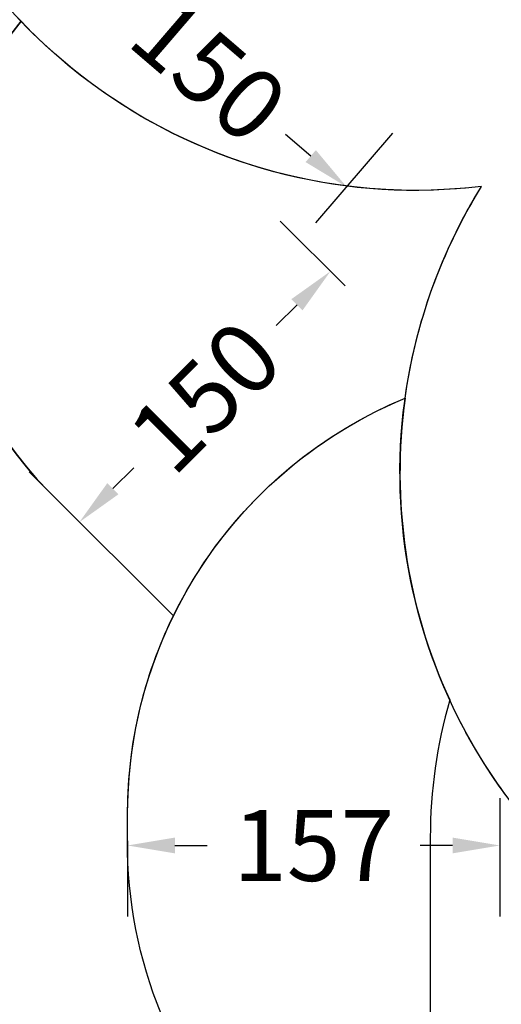
# Model space of a CAD drawing. Units: millimetres. Extents: x 5527 to 9551, y -704 to 2254.
# Drawn here: x 6919 to 7123, y -183 to 234 of the extents above; entities that cross this region are included whole.
import ezdxf

# ---------------------------------------------------------------- set-up
doc = ezdxf.new("R2010")
doc.units = ezdxf.units.MM
doc.header["$LTSCALE"] = 100
doc.header["$PDSIZE"] = -1
for name, color, linetype in [('VP-DIM', 7, 'Continuous'), ('VP-DIM1', 217, 'Continuous'), ('VP-HIC', 6, 'Continuous')]:
    doc.layers.add(name, color=color, linetype=linetype)
doc.layers.add('VP-EQ', color=7, linetype='Continuous', true_color=0x8a3492)
doc.dimstyles.new('Strefa', dxfattribs={"dimtxt": 14, "dimasz": 20, "dimexe": 20, "dimexo": 50, "dimgap": 20, "dimtad": 0, "dimdec": 0, "dimzin": 0, "dimdsep": 46, "dimtxsty": 'Standard', "dimcen": 0.09, "dimadec": 0, "dimazin": 0, "dimtfac": 1, "dimtdec": 4, "dimtofl": 0, "dimtmove": 0, "dimatfit": 3, "dimfxl": 70, "dimfxlon": 1, "dimtolj": 1, "dimtzin": 0, "dimarcsym": 0})

# ---------------------------------------------------------------- blocks, each defined once
blk = doc.blocks.new('*D2')
at = {"layer": 'Defpoints', "color": 0, "transparency": 16777216}
for p in [(6829.98, 1717.34), (7271.05, -656.41), (9500.85, -656.41)]:
    blk.add_point(p, dxfattribs=at)
at = {"layer": 'VP-DIM', "color": 0, "lineweight": -2, "transparency": 16777216}
for p, q in [((9400.85, 1717.34), (9550.85, 1717.34)), ((9500.85, 1667.34), (9500.85, 642.13)), ((9500.85, -606.41), (9500.85, 418.8)), ((9400.85, -656.41), (9550.85, -656.41))]:
    blk.add_line(p, q, dxfattribs=at)
at = {"layer": 'VP-DIM', "color": 0, "transparency": 16777216}
for points in [[(9509.18, 1667.34), (9492.52, 1667.34), (9500.85, 1717.34)], [(9492.52, -606.41), (9509.18, -606.41), (9500.85, -656.41)]]:
    blk.add_solid(points, dxfattribs=at)
at = {"layer": 'VP-DIM', "color": 0, "transparency": 16777216, "insert": (9500.85, 530.46), "char_height": 50, "attachment_point": 5, "rotation": 90}
blk.add_mtext('\\A1;2374', dxfattribs=at)
blk = doc.blocks.new('*D3')
at = {"layer": 'Defpoints', "color": 0, "transparency": 16777216}
for p in [(6908.32, 1538.61), (7293.95, -456.53), (9284.85, -456.53)]:
    blk.add_point(p, dxfattribs=at)
at = {"layer": 'VP-DIM', "color": 0, "lineweight": -2, "transparency": 16777216}
for p, q in [((9184.85, 1538.61), (9334.85, 1538.61)), ((9284.85, 1488.61), (9284.85, 643.68)), ((9284.85, -406.53), (9284.85, 437.01)), ((9184.85, -456.53), (9334.85, -456.53))]:
    blk.add_line(p, q, dxfattribs=at)
at = {"layer": 'VP-DIM', "color": 0, "transparency": 16777216}
for points in [[(9293.18, 1488.61), (9276.52, 1488.61), (9284.85, 1538.61)], [(9276.52, -406.53), (9293.18, -406.53), (9284.85, -456.53)]]:
    blk.add_solid(points, dxfattribs=at)
at = {"layer": 'VP-DIM', "color": 0, "transparency": 16777216, "insert": (9284.85, 540.34), "char_height": 50, "attachment_point": 5, "rotation": 90}
blk.add_mtext('\\A1;1995', dxfattribs=at)
blk = doc.blocks.new('*D14')
at = {"layer": 'Defpoints', "color": 0, "transparency": 16777216}
for p in [(7056.9, 121.08), (6944.64, 21.21), (6950.83, 15.02)]:
    blk.add_point(p, dxfattribs=at)
at = {"layer": 'VP-DIM1', "color": 0, "lineweight": -2, "transparency": 16777216}
for p, q in [((7056.9, 121.08), (7029.49, 148.49)), ((7036.56, 113.13), (7027.72, 104.29)), ((6950.83, 15.02), (6923.43, 42.42)), ((6958.78, 35.35), (6967.62, 44.19))]:
    blk.add_line(p, q, dxfattribs=at)
at = {"layer": 'VP-DIM1', "color": 0, "transparency": 16777216}
for points in [[(7038.92, 110.77), (7034.21, 115.49), (7050.7, 127.27)], [(6956.42, 37.71), (6961.14, 32.99), (6944.64, 21.21)]]:
    blk.add_solid(points, dxfattribs=at)
at = {"layer": 'VP-DIM1', "color": 0, "transparency": 16777216, "insert": (6997.67, 74.24), "char_height": 30, "attachment_point": 5, "rotation": 45}
blk.add_mtext('\\A1;150', dxfattribs=at)
blk = doc.blocks.new('*D15')
at = {"layer": 'Defpoints', "color": 0, "transparency": 16777216}
for p in [(6943.38, 260.93), (6925.14, 239.68), (7039.3, 141.68)]:
    blk.add_point(p, dxfattribs=at)
at = {"layer": 'VP-DIM1', "color": 0, "lineweight": -2, "transparency": 16777216}
for p, q in [((6930.35, 245.75), (6962.92, 283.69)), ((6958.56, 247.9), (6967.18, 240.5)), ((7042.36, 175.95), (7031.67, 185.13)), ((7044.51, 147.75), (7077.08, 185.69))]:
    blk.add_line(p, q, dxfattribs=at)
at = {"layer": 'VP-DIM1', "color": 0, "transparency": 16777216}
for points in [[(6960.73, 250.43), (6956.38, 245.37), (6943.38, 260.93)], [(7040.19, 173.42), (7044.53, 178.48), (7057.54, 162.92)]]:
    blk.add_solid(points, dxfattribs=at)
at = {"layer": 'VP-DIM1', "color": 0, "transparency": 16777216, "insert": (6999.42, 212.81), "char_height": 30, "attachment_point": 5, "rotation": 319.3538}
blk.add_mtext('\\A1;150', dxfattribs=at)
blk = doc.blocks.new('*D17')
at = {"layer": 'Defpoints', "color": 0, "transparency": 16777216}
for p in [(7122.28, -60.27), (6964.95, -113.61), (6964.95, -115.52)]:
    blk.add_point(p, dxfattribs=at)
at = {"layer": 'VP-DIM1', "color": 0, "lineweight": -2, "transparency": 16777216}
for p, q in [((7122.28, -95.52), (7122.28, -145.52)), ((6964.95, -113.61), (6964.95, -145.52)), ((6984.95, -115.52), (6998.62, -115.52)), ((7102.28, -115.52), (7088.62, -115.52))]:
    blk.add_line(p, q, dxfattribs=at)
at = {"layer": 'VP-DIM1', "color": 0, "transparency": 16777216}
for points in [[(6984.95, -112.18), (6984.95, -118.85), (6964.95, -115.52)], [(7102.28, -118.85), (7102.28, -112.18), (7122.28, -115.52)]]:
    blk.add_solid(points, dxfattribs=at)
at = {"layer": 'VP-DIM1', "color": 0, "transparency": 16777216, "insert": (7043.62, -115.52), "char_height": 30, "attachment_point": 5}
blk.add_mtext('\\A1;157', dxfattribs=at)
blk = doc.blocks.new('*D18')
at = {"layer": 'Defpoints', "color": 0, "transparency": 16777216}
for p in [(7154.95, -114.53), (6997.18, -220.4)]:
    blk.add_point(p, dxfattribs=at)
at = {"layer": 'VP-DIM1', "color": 0, "transparency": 16777216}
for p, q in [((7154.86, -114.53), (7155.04, -114.53)), ((7154.95, -114.62), (7154.95, -114.44))]:
    blk.add_line(p, q, dxfattribs=at)
at = {"layer": 'VP-DIM1', "color": 0, "lineweight": -2, "transparency": 16777216}
blk.add_line((6980.57, -231.55), (6921.07, -271.48), dxfattribs=at)
at = {"layer": 'VP-DIM1', "color": 0, "transparency": 16777216}
blk.add_solid([(6982.43, -234.32), (6978.72, -228.78), (6997.18, -220.4)], dxfattribs=at)
at = {"layer": 'VP-DIM1', "color": 0, "transparency": 16777216, "insert": (6873.32, -303.52), "char_height": 30, "attachment_point": 5, "rotation": 33.8644}
blk.add_mtext('\\A1;R190', dxfattribs=at)
blk = doc.blocks.new('*D65')
at = {"layer": 'Defpoints', "color": 0, "transparency": 16777216}
for p in [(7037.8, 140.18), (6888.04, 131.6)]:
    blk.add_point(p, dxfattribs=at)
at = {"layer": 'VP-DIM1', "color": 0, "transparency": 16777216}
for p, q in [((7037.71, 140.18), (7037.89, 140.18)), ((7037.8, 140.09), (7037.8, 140.27))]:
    blk.add_line(p, q, dxfattribs=at)
at = {"layer": 'VP-DIM1', "color": 0, "lineweight": -2, "transparency": 16777216}
blk.add_line((6868.08, 130.46), (6788.29, 125.89), dxfattribs=at)
at = {"layer": 'VP-DIM1', "color": 0, "transparency": 16777216}
blk.add_solid([(6868.27, 127.13), (6867.89, 133.78), (6888.04, 131.6)], dxfattribs=at)
at = {"layer": 'VP-DIM1', "color": 0, "transparency": 16777216, "insert": (6730.88, 122.6), "char_height": 30, "attachment_point": 5, "rotation": 3.2787}
blk.add_mtext('\\A1;R150', dxfattribs=at)
blk = doc.blocks.new('3260 2D')
at = {"layer": 'VP-EQ', "color": 0}
blk.add_lwpolyline([(7807.82, -381.3), (7605.98, -179.46, -0.204307), (7496.19, -302.28), (7460.71, -336.53, -0.092786), (7396.2, -379.06), (7396.2, -556.41, -0.414214), (7296.2, -656.41), (7245.9, -656.41, -0.414214), (7145.9, -556.41), (7145.9, -371.7, -0.161469), (7060.02, -288.46), (7020.33, -248.61, -0.199643), (6964.95, -113.61), (6965.01, -101.01, -0.112957), (6984.32, -18.47), (6984.32, -18.47), (6931.73, 34.11, -0.379959), (6919.95, 232.98), (6919.95, 232.98, -0.125248), (6864.47, 331.94)], format="xyb", dxfattribs=at)

msp = doc.modelspace()

# ---------------------------------------------------------------- linework, layer by layer
at = {"layer": 'VP-HIC', "color": 30}
msp.add_lwpolyline([(7297.02, 276.59, -0.234771), (7496.63, 231.19), (7540.71, 195.19, -0.295091), (7617.39, -42.48), (7604.68, -89.93, -0.57735), (7219.88, -193.04), (7147.43, -120.6, -0.348133), (7114.55, 163.16, -0.373742), (6864.47, 331.94), (6853.43, 373.15, -0.241171), (6897.45, 578.16), (6933.44, 622.23, -0.295091), (7171.11, 698.92), (7218.7, 686.17, -0.57735), (7321.81, 301.37)], format="xyb", close=True, dxfattribs=at)
at = {"layer": 'VP-HIC', "color": 4}
msp.add_lwpolyline([(6984.32, -18.47, -0.182754), (7082.24, 73.59), (7082.24, 73.59, -0.104637), (7114.55, 163.16, -0.237383), (6919.95, 232.98, 0.379959), (6931.73, 34.11)], format="xyb", close=True, dxfattribs=at)
at = {"layer": 'VP-HIC', "color": 5}
msp.add_lwpolyline([(7082.24, 73.59, 0.143043), (7101.08, -53.99, 0.070232), (7092.87, -112.12), (7092.87, -185.47, 0.352224), (7257.83, -390.58), (7228.47, -390.58, -0.279436), (7060.02, -288.46), (7020.33, -248.61, -0.199643), (6964.95, -113.61), (6965.01, -101.01, -0.301944)], format="xyb", close=True, dxfattribs=at)
at = {"layer": 'VP-HIC', "color": 2}
msp.add_lwpolyline([(7617.07, -43.66), (7604.68, -89.93, -0.57735), (7219.88, -193.04), (7147.43, -120.6, -0.088906), (7101.08, -53.99, 0.070232), (7092.87, -112.12), (7092.87, -185.47, 0.414214), (7302.87, -395.47), (7314.84, -395.47, 0.194379), (7460.71, -336.53), (7496.19, -302.28, 0.290959), (7617.07, -112.12)], format="xyb", close=True, dxfattribs=at)

# ---------------------------------------------------------------- block references
at = {"layer": 'VP-EQ', "color": 0}
msp.add_blockref('3260 2D', (0, 0), dxfattribs=at)

# ---------------------------------------------------------------- dimensions: what is measured, and where the dimension line sits
at = {"layer": 'VP-DIM', "color": 0}
for base, p1, p2, picture, middle in [((9500.85, -656.41), (6829.98, 1717.34), (7271.05, -656.41), '*D2', (9500.85, 530.46)), ((9284.85, -456.53), (6908.32, 1538.61), (7293.95, -456.53), '*D3', (9284.85, 540.34))]:
    dim = msp.add_linear_dim(base=base, p1=p1, p2=p2, angle=90, dimstyle='Strefa', override={"dimtxt": 50, "dimasz": 50, "dimexe": 50, "dimexo": 80, "dimfxl": 100}, dxfattribs=at)
    dim.commit()
    dim.dimension.update_dxf_attribs({"geometry": picture, "text_midpoint": middle, "dimtype": 160})
at = {"layer": 'VP-DIM1', "color": 0}
dim = msp.add_linear_dim(base=(6943.38, 260.93), p1=(7039.3, 141.68), p2=(6925.14, 239.68), angle=139.3538, dimstyle='Strefa', override={"dimtxt": 30, "dimexe": 30, "dimexo": 0, "dimgap": 10, "dimfxl": 20}, dxfattribs=at)
dim.commit()
dim.dimension.update_dxf_attribs({"geometry": '*D15', "text_midpoint": (6999.42, 212.81), "dimtype": 161})
dim = msp.add_aligned_dim(p1=(7056.9, 121.08), p2=(6950.83, 15.02), distance=-8.76, dimstyle='Strefa', override={"dimtxt": 30, "dimexe": 30, "dimexo": 0, "dimgap": 10, "dimfxl": 20}, dxfattribs=at)
dim.commit()
dim.dimension.update_dxf_attribs({"geometry": '*D14', "text_midpoint": (6997.67, 74.24)})
for center, mpoint, picture, middle in [((7037.8, 140.18), (6888.04, 131.6), '*D65', (6730.88, 122.6)), ((7154.95, -114.53), (6997.18, -220.4), '*D18', (6873.32, -303.52))]:
    dim = msp.add_radius_dim(center=center, mpoint=mpoint, dimstyle='Strefa', override={"dimtxt": 30, "dimexe": 30, "dimexo": 0, "dimgap": 10, "dimfxl": 20}, dxfattribs=at)
    dim.commit()
    dim.dimension.update_dxf_attribs({"geometry": picture, "text_midpoint": middle, "dimtype": 164})
dim = msp.add_linear_dim(base=(6964.95, -115.52), p1=(7122.28, -60.27), p2=(6964.95, -113.61), dimstyle='Strefa', override={"dimtxt": 30, "dimexe": 30, "dimexo": 0, "dimgap": 10, "dimfxl": 20}, dxfattribs=at)
dim.commit()
dim.dimension.update_dxf_attribs({"geometry": '*D17', "text_midpoint": (7043.62, -115.52)})

doc.saveas('drawing.dxf')
